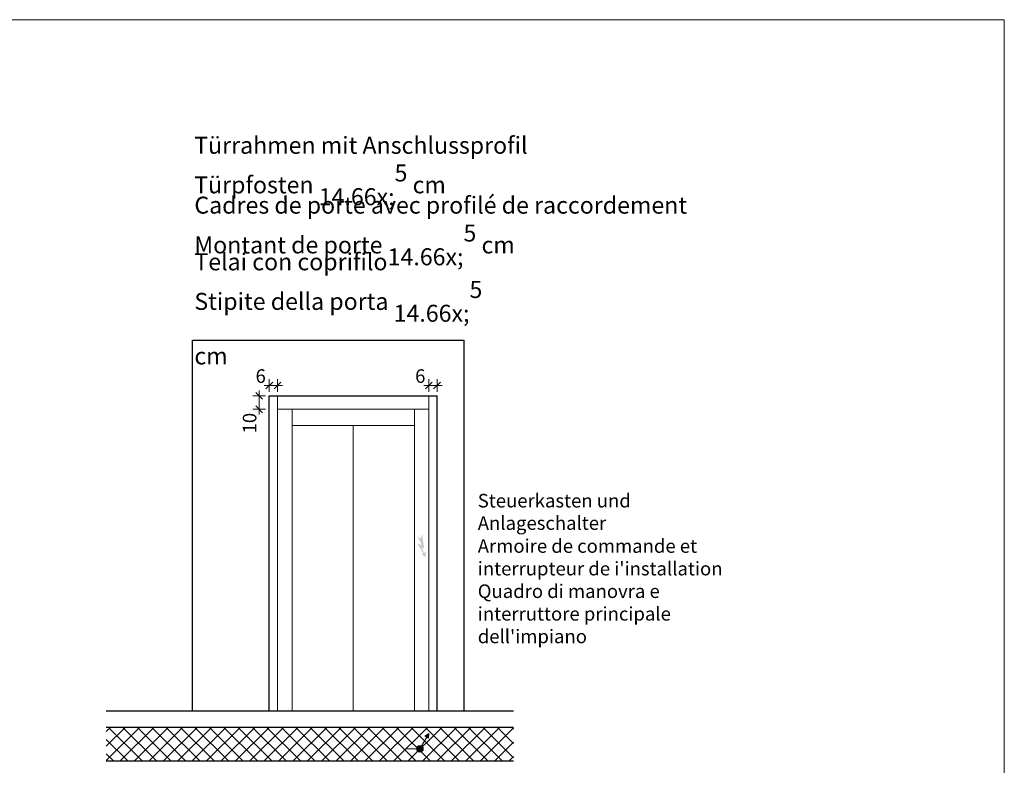
# Model space of a CAD drawing. Units: metres. Extents: x 419.6 to 448.6, y -112.8 to -91.2.
# Drawn here: x 441.4 to 448.6, y -96.7 to -91.2 of the extents above; entities that cross this region are included whole.
import ezdxf

# ---------------------------------------------------------------- set-up
doc = ezdxf.new("R2010")
doc.units = ezdxf.units.M
doc.header["$MEASUREMENT"] = 0
for name, color, linetype in [('001 Lift', 7, 'Continuous'), ('002 Wände', 7, 'Continuous'), ('003 Schraffuren', 7, 'Continuous'), ('004 Bemassung', 7, 'Continuous'), ('005 Beschriftung', 7, 'Continuous'), ('006 Türen', 7, 'Continuous'), ('008 Layout Plankopf', 7, 'Continuous')]:
    doc.layers.add(name, color=color, linetype=linetype)
doc.styles.add('ERSTELLTER_STIL_1', font='txt')
doc.dimstyles.new('ERSTELLTER_STIL__13', dxfattribs={"dimtxt": 0.1, "dimasz": 0.0475, "dimexe": 0.18, "dimexo": 0.0625, "dimgap": 0.09, "dimtad": 1, "dimzin": 0, "dimdsep": 46, "dimtxsty": 'ERSTELLTER_STIL_1', "dimblk": 'ARROWHEAD_6', "dimblk1": 'ARROWHEAD_6', "dimblk2": 'ARROWHEAD_6', "dimcen": 0.09, "dimse1": 1, "dimse2": 1, "dimclrd": 7, "dimclre": 7, "dimclrt": 7, "dimazin": 0, "dimtfac": 1, "dimtdec": 4, "dimtmove": 0, "dimatfit": 3, "dimfxl": 1, "dimtolj": 1, "dimtzin": 0, "dimarcsym": 0})
doc.dimstyles.new('ERSTELLTER_STIL__14', dxfattribs={"dimtxt": 0.1, "dimasz": 0.0475, "dimexe": 0.18, "dimexo": 0.0625, "dimgap": 0.09, "dimtad": 1, "dimtih": 1, "dimtoh": 1, "dimzin": 0, "dimdsep": 46, "dimtxsty": 'ERSTELLTER_STIL_1', "dimblk": 'ARROWHEAD_6', "dimblk1": 'ARROWHEAD_6', "dimblk2": 'ARROWHEAD_6', "dimcen": 0.09, "dimse1": 1, "dimse2": 1, "dimclrd": 7, "dimclre": 7, "dimclrt": 7, "dimazin": 0, "dimtfac": 1, "dimtdec": 4, "dimtmove": 0, "dimatfit": 3, "dimfxl": 1, "dimtolj": 1, "dimtzin": 0, "dimarcsym": 0})

# ---------------------------------------------------------------- blocks, each defined once
blk = doc.blocks.new('*D27')
at = {"layer": '004 Bemassung', "color": 7, "linetype": 'Continuous', "lineweight": 13}
for p, q in [((443.1781, -94.0168), (443.0843, -94.0168)), ((443.1312, -94.0168), (443.1312, -93.9793)), ((443.1312, -94.1168), (443.1312, -94.0168)), ((443.1781, -94.1168), (443.0843, -94.1168)), ((443.1312, -94.1543), (443.1312, -94.1168))]:
    blk.add_line(p, q, dxfattribs=at)
at = {"layer": '004 Bemassung', "color": 7, "linetype": 'Continuous', "lineweight": 18}
for p, q in [((443.1562, -94.0418), (443.1062, -93.9918)), ((443.1062, -94.0918), (443.1562, -94.1418))]:
    blk.add_line(p, q, dxfattribs=at)
at = {"layer": '004 Bemassung', "color": 7, "lineweight": 18, "insert": (443.1112, -94.2943), "char_height": 0.1, "attachment_point": 7, "rotation": 90, "style": 'ERSTELLTER_STIL_1'}
blk.add_mtext('\\A1;{\\pql;\\fArial|b0|i0|c0|p34;10}', dxfattribs=at)
blk = doc.blocks.new('ARROWHEAD_6')
at = {"color": 0, "linetype": 'Continuous', "lineweight": 0}
for p, q in [((0, 0), (-1, 0)), ((-0.5, -0.5), (0.5, 0.5))]:
    blk.add_line(p, q, dxfattribs=at)
blk = doc.blocks.new('*D28')
at = {"layer": '004 Bemassung', "color": 7, "linetype": 'Continuous', "lineweight": 13}
for p, q in [((443.1687, -93.9418), (443.2062, -93.9418)), ((443.2062, -93.9886), (443.2062, -93.8949)), ((443.2062, -93.9418), (443.2662, -93.9418)), ((443.2662, -93.9886), (443.2662, -93.8949)), ((443.2662, -93.9418), (443.3037, -93.9418))]:
    blk.add_line(p, q, dxfattribs=at)
at = {"layer": '004 Bemassung', "color": 7, "linetype": 'Continuous', "lineweight": 18}
for p, q in [((443.2312, -93.9168), (443.1812, -93.9668)), ((443.2412, -93.9668), (443.2912, -93.9168))]:
    blk.add_line(p, q, dxfattribs=at)
at = {"layer": '004 Bemassung', "color": 7, "lineweight": 18, "insert": (443.105, -93.9218), "char_height": 0.1, "attachment_point": 7, "style": 'ERSTELLTER_STIL_1'}
blk.add_mtext('\\A1;{\\pql;\\fArial|b0|i0|c0|p34;6}', dxfattribs=at)
blk = doc.blocks.new('*D29')
at = {"layer": '004 Bemassung', "color": 7, "linetype": 'Continuous', "lineweight": 13}
for p, q in [((444.3437, -93.9418), (444.3812, -93.9418)), ((444.3812, -93.9886), (444.3812, -93.8949)), ((444.3812, -93.9418), (444.4412, -93.9418)), ((444.4412, -93.9886), (444.4412, -93.8949)), ((444.4412, -93.9418), (444.4787, -93.9418))]:
    blk.add_line(p, q, dxfattribs=at)
at = {"layer": '004 Bemassung', "color": 7, "linetype": 'Continuous', "lineweight": 18}
for p, q in [((444.4062, -93.9168), (444.3562, -93.9668)), ((444.4162, -93.9668), (444.4662, -93.9168))]:
    blk.add_line(p, q, dxfattribs=at)
at = {"layer": '004 Bemassung', "color": 7, "lineweight": 18, "insert": (444.28, -93.9218), "char_height": 0.1, "attachment_point": 7, "style": 'ERSTELLTER_STIL_1'}
blk.add_mtext('\\A1;{\\pql;\\fArial|b0|i0|c0|p34;6}', dxfattribs=at)

msp = doc.modelspace()

# ---------------------------------------------------------------- hatches: boundary and pattern name
at = {"layer": '003 Schraffuren', "linetype": 'Continuous', "lineweight": 0}
h = msp.add_hatch(dxfattribs=at)
h.set_pattern_fill('Beton', style=0, pattern_type=2)
h.set_pattern_definition([(45, (0, 0), (-0.053033009, 0.053033009), []), (135, (0, 0), (0.053033009, 0.053033009), [])])
h.paths.add_polyline_path([(442.0062, -96.4568), (445.005, -96.4568), (445.005, -96.7068), (442.0062, -96.7068)])
at = {"layer": '005 Beschriftung', "linetype": 'Continuous', "lineweight": 18}
msp.add_hatch(color=1, dxfattribs=at).paths.add_polyline_path([(444.3474, -95.144), (444.3285, -95.1335), (444.3476, -95.1752), (444.3592, -95.1656), (444.3581, -95.2057), (444.3257, -95.1829), (444.341, -95.1784), (444.2949, -95.1044), (444.3292, -95.1177), (444.2969, -95.0506), (444.319, -95.0697), (444.3309, -95.0374)])
at = {"layer": '006 Türen', "linetype": 'Continuous', "lineweight": 18}
for points in [[(444.3529, -96.5241), (444.3659, -96.5315), (444.3788, -96.5391), (444.3812, -96.5057), (444.3515, -96.524)], [(444.34, -96.6175, 1), (444.29, -96.6175, 1)]]:
    msp.add_hatch(color=1, dxfattribs=at).paths.add_polyline_path(points)

# ---------------------------------------------------------------- linework, layer by layer
at = {"layer": '001 Lift', "color": 1, "linetype": 'Continuous', "lineweight": 18}
for p, q in [((444.315, -96.6175), (444.3659, -96.5315)), ((444.3515, -96.524), (444.3812, -96.5057)), ((444.3659, -96.5315), (444.3529, -96.5241)), ((444.3659, -96.5315), (444.3788, -96.5391)), ((444.3788, -96.5391), (444.3812, -96.5057)), ((444.315, -96.6175), (444.215, -96.6175))]:
    msp.add_line(p, q, dxfattribs=at)
at = {"layer": '002 Wände', "color": 7, "linetype": 'Continuous', "lineweight": 25}
for p, q in [((442.6412, -96.3368), (442.6412, -93.6068)), ((442.6412, -93.6068), (444.6412, -93.6068)), ((444.6412, -96.3368), (444.6412, -93.6068)), ((443.2062, -94.0168), (444.4412, -94.0168)), ((443.2062, -96.3368), (443.2062, -94.0168)), ((444.4412, -96.3368), (444.4412, -94.0168)), ((442.0062, -96.3368), (445.005, -96.3368)), ((442.0062, -96.4568), (445.005, -96.4568)), ((442.0062, -96.7068), (445.005, -96.7068))]:
    msp.add_line(p, q, dxfattribs=at)
at = {"layer": '005 Beschriftung', "color": 1, "linetype": 'Continuous', "lineweight": 18}
msp.add_circle((444.315, -96.6175), 0.025, dxfattribs=at)
at = {"layer": '006 Türen', "color": 7, "linetype": 'Continuous', "lineweight": 18}
for p, q in [((443.2662, -96.3368), (443.2662, -94.0168)), ((444.3812, -96.3368), (444.3812, -94.0168)), ((443.2662, -94.1168), (444.3812, -94.1168))]:
    msp.add_line(p, q, dxfattribs=at)
at = {"layer": '006 Türen', "color": 7, "linetype": 'Continuous', "lineweight": 13}
for p, q in [((443.3742, -96.3368), (443.3742, -94.1168)), ((444.2742, -96.3368), (444.2742, -94.1168)), ((443.3742, -94.2368), (444.2742, -94.2368)), ((443.8242, -94.2368), (443.8242, -96.3368))]:
    msp.add_line(p, q, dxfattribs=at)
at = {"layer": '008 Layout Plankopf', "color": 7, "linetype": 'Continuous', "lineweight": 0}
for p, q in [((448.6183, -91.247), (419.6183, -91.247)), ((448.6183, -112.8024), (448.6183, -91.247))]:
    msp.add_line(p, q, dxfattribs=at)

# ---------------------------------------------------------------- texts
at = {"layer": '001 Lift', "color": 7, "linetype": 'Continuous', "lineweight": 13, "char_height": 0.125, "attachment_point": 1, "style": 'ERSTELLTER_STIL_1'}
for s, insert, line_spacing_factor in [('\\A1;{\\pql;\\fArial|b0|i0|c0|p34;Türrahmen mit Anschlussprofil\\P\\pql;\\fArial|b0|i0|c0|p34;Türpfosten 14\\fArial|b0|i0|c0|p34;\\A1{\\H.66x;\\S5^  ;}\\fArial|b0|i0|c0|p34; cm}', (442.6532, -92.1096), 0.97882), ('\\A1;{\\pql;\\fArial|b0|i0|c0|p34;Cadres de porte \\fArial|b0|i0|c0|p34;avec profilé de raccordement\\P\\pql;\\fArial|b0|i0|c0|p34;Montant de porte 14\\fArial|b0|i0|c0|p34;\\A1{\\H.66x;\\S5^  ;}\\fArial|b0|i0|c0|p34; cm}', (442.6545, -92.5505), 0.986313), ('\\A1;{\\pql;\\fArial|b0|i0|c0|p34;Telai \\fArial|b0|i0|c0|p34;con coprifilo\\P\\pql;\\fArial|b0|i0|c0|p34;Stipite della porta 14\\fArial|b0|i0|c0|p34;\\A1{\\H.66x;\\S5^  ;}\\fArial|b0|i0|c0|p34; cm}', (442.6545, -92.9679), 0.97882)]:
    msp.add_mtext(s, dxfattribs=dict(at, insert=insert, line_spacing_factor=line_spacing_factor))
at = {"layer": '001 Lift', "color": 1, "linetype": 'Continuous', "lineweight": 18, "char_height": 0.1, "attachment_point": 1, "style": 'ERSTELLTER_STIL_1'}
for s, insert, line_spacing_factor in [('\\A1;{\\pql;\\fArial|b0|i0|c0|p34;Steuerkasten und\\P\\pql;\\fArial|b0|i0|c0|p34;Anlageschalter}', (444.7412, -94.7397), 0.988528), ("\\A1;{\\pql;\\fArial|b0|i0|c0|p34;Armoire de commande et  \\P\\pql;\\fArial|b0|i0|c0|p34;interrupteur de i'installation\\P\\pql;\\fArial|b0|i0|c0|p34;Quadro di manovra e\\P\\pql;\\fArial|b0|i0|c0|p34;interruttore principale\\P\\pql;\\fArial|b0|i0|c0|p34;dell'impiano}", (444.7412, -95.0736), 0.998417)]:
    msp.add_mtext(s, dxfattribs=dict(at, insert=insert, line_spacing_factor=line_spacing_factor))

# ---------------------------------------------------------------- dimensions: what is measured, and where the dimension line sits
at = {"layer": '004 Bemassung', "color": 7, "linetype": 'Continuous', "lineweight": 13}
for base, p1, p2, picture, middle in [((443.2662, -93.9418), (443.2062, -94.0168), (443.2662, -94.0168), '*D28', (443.1442, -93.8718)), ((444.4412, -93.9418), (444.3812, -94.0168), (444.4412, -94.0168), '*D29', (444.3192, -93.8718))]:
    dim = msp.add_linear_dim(base=base, p1=p1, p2=p2, dimstyle='ERSTELLTER_STIL__14', dxfattribs=at)
    dim.commit()
    dim.dimension.update_dxf_attribs({"geometry": picture, "text_midpoint": middle, "dimtype": 160})
dim = msp.add_linear_dim(base=(443.1312, -94.0168), p1=(443.2662, -94.1168), p2=(443.2662, -94.0168), angle=90, dimstyle='ERSTELLTER_STIL__13', dxfattribs=at)
dim.commit()
dim.dimension.update_dxf_attribs({"geometry": '*D27', "text_midpoint": (443.0612, -94.2158), "dimtype": 160, "text_rotation": 90})

doc.saveas('drawing.dxf')
